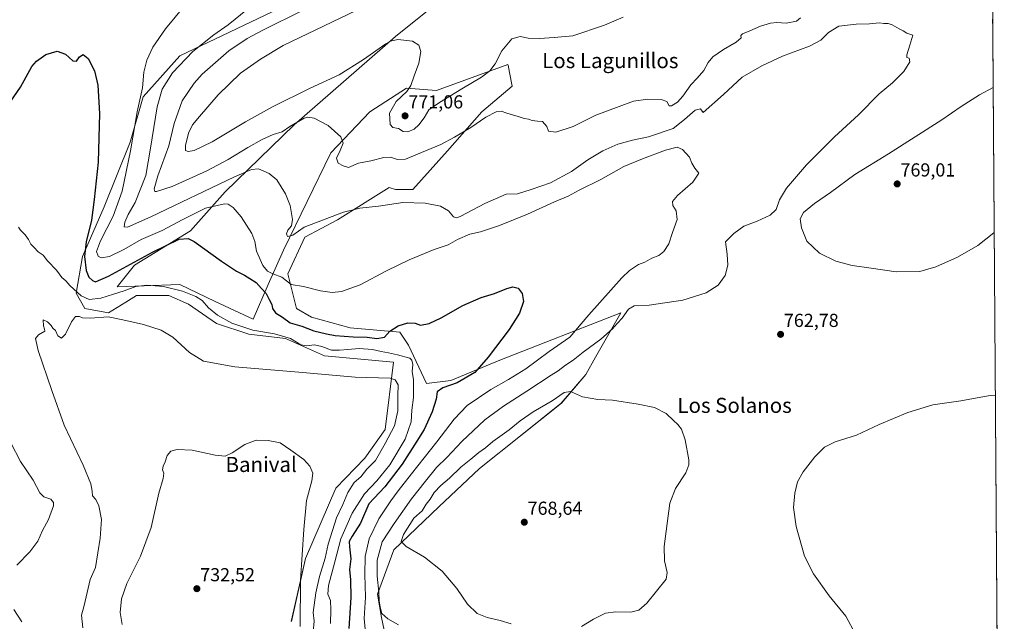
# Model space of a CAD drawing. Units: metres. Extents: x 546125 to 549558, y 4717020 to 4719356.
# Drawn here: x 549027 to 549550, y 4718716 to 4719036 of the extents above; entities that cross this region are included whole.
import ezdxf
from ezdxf.enums import TextEntityAlignment as Align

# ---------------------------------------------------------------- set-up
doc = ezdxf.new("R2010")
doc.units = ezdxf.units.M
doc.header["$MEASUREMENT"] = 0
for name, color, linetype, lineweight in [('Carátula', 7, 'Continuous', 5), ('Cultivos herbáceos CxS', 92, 'Continuous', 0), ('Curva de nivel maestra', 36, 'Continuous', 30), ('Curva de nivel normal', 36, 'Continuous', 0), ('Matorral CxS', 135, 'Continuous', 0), ('Municipio CxS', 142, 'Continuous', 0), ('Punto de cota en terreno', 7, 'Continuous', 0), ('Rótulo de punto de cota en terreno', 19, 'Continuous', 0), ('Texto cartográfico', 19, 'Continuous', 0)]:
    doc.layers.add(name, color=color, linetype=linetype, lineweight=lineweight)
doc.styles.add('Arial', font='txt', dxfattribs={"height": 0.2})

# ---------------------------------------------------------------- blocks, each defined once
blk = doc.blocks.new('*U150')
at = {"layer": 'Cultivos herbáceos CxS', "color": 92, "linetype": 'Continuous', "lineweight": 0}
for points in [[(549016.7527, 4719194.6521, 778.335508), (549037.2449, 4719170.8175, 773.260873), (549058.0273, 4719149.1307, 767.223813), (549095.9787, 4719162.6841, 767.756288), (549108.6293, 4719175.3343, 770.063802), (549117.6651, 4719191.5985, 773.896167), (549117.6045, 4719208.2883, 777.644353), (549126.0271, 4719232.7631, 782.218617), (549136.4211, 4719262.1165, 786.095179), (549147.3067, 4719270.1045, 787.063184), (549147.4337, 4719270.1679, 787.078595), (549159.0481, 4719253.3467, 782.372248), (549180.3469, 4719222.8181, 774.461332), (549202.3555, 4719170.9901, 763.88899), (549266.9631, 4719206.4871, 765.900298), (549313.1117, 4719232.7543, 769.025598), (549304.5921, 4719265.4137, 774.067273), (549300.3325, 4719293.8121, 778.253075), (549298.9129, 4719325.0507, 783.242446), (549300.3333, 4719346.3495, 786.366445), (549302.063067, 4719354.750471, 787.627918), (549541.88, 4719356.39, 788.32627), (549550.354637, 4718170.438121, 704.075945)], [(549228.4589, 4718673.7417, 757.182708), (549218.9851, 4718718.3289, 759.823177), (549216.8951, 4718730.6955, 760.605903), (549225.5197, 4718754.2521, 764.291089), (549249.4801, 4718777.1121, 767.17478), (549271.1401, 4718797.5865, 768.366503), (549292.9207, 4718815.0027, 767.68372), (549314.7023, 4718832.4193, 765.972345), (549327.7717, 4718847.6605, 763.926962), (549332.9507, 4718856.8125, 762.952463), (549346.3081, 4718880.4167, 760.146871), (549282.0301, 4718855.2815, 752.105422), (549255.8921, 4718844.3965, 750.337588), (549242.9165, 4718842.7871, 748.571681), (549233.3755, 4718863.2493, 747.290144), (549228.8501, 4718870.1291, 749.412562), (549202.4389, 4718872.4261, 752.067238), (549181.7695, 4718878.1681, 752.717284), (549173.7317, 4718882.7613, 752.689494), (549169.1387, 4718901.1345, 755.871817), (549178.3251, 4718920.6557, 758.736007), (549195.5499, 4718929.8415, 759.322187), (549223.1093, 4718947.0653, 760.51355), (549226.5543, 4718945.9169, 760.498369), (549235.7407, 4718945.9169, 760.433062), (549254.1139, 4718966.5855, 762.806758), (549272.4869, 4718987.2551, 764.992906), (549288.5633, 4719001.0343, 766.106949), (549287.1329, 4719008.1881, 767.505689), (549286.3371, 4719012.1669, 768.119473), (549286.2669, 4719012.5179, 768.19266), (549248.3717, 4718998.7383, 770.772118), (549232.2961, 4718999.8873, 770.674122), (549212.7759, 4718987.2561, 768.231143), (549192.1045, 4718965.4387, 764.604168), (549166.8417, 4718913.7657, 758.547588), (549158.8035, 4718895.3931, 752.210432), (549150.7651, 4718877.0201, 746.668769), (549130.6131, 4718886.5043, 746.686642), (549111.7231, 4718895.3941, 745.731469), (549078.4219, 4718894.2463, 745.058395), (549087.6083, 4718905.7291, 748.05597), (549117.4649, 4718924.1017, 750.405567), (549135.8379, 4718944.7705, 756.232663), (549172.5839, 4718980.3671, 763.797621), (549226.5549, 4719027.4461, 769.94733), (549273.6357, 4719065.3393, 772.014979)], [(549164.5463, 4719042.3753, 763.731767), (549111.7239, 4719017.1139, 760.271071), (549092.2025, 4718995.2965, 757.314136), (549085.3127, 4718971.1823, 755.822403), (549071.5325, 4718936.7335, 753.45161), (549060.0495, 4718910.3231, 751.160461), (549056.6041, 4718890.8023, 744.805337), (549061.1971, 4718882.7635, 741.679548), (549073.8287, 4718880.4669, 740.022631), (549083.0153, 4718886.1199, 740.831789), (549088.7567, 4718889.6529, 741.460741), (549105.9815, 4718889.6527, 742.324352), (549116.3157, 4718885.0595, 742.514686), (549131.2431, 4718874.7241, 743.187644), (549148.4685, 4718868.9823, 743.529128), (549167.9899, 4718866.6849, 743.995278), (549188.6591, 4718857.4985, 741.546812), (549225.3985, 4718854.1931, 741.572097), (549221.0419, 4718818.2709, 740.220464), (549210.1513, 4718803.0307, 738.815423), (549194.8063, 4718787.1545, 737.937354), (549178.5679, 4718749.6899, 735.998603), (549171.0663, 4718716.1527, 734.264312)]]:
    blk.add_polyline3d(points, dxfattribs=at)
blk = doc.blocks.new('*U209')
at = {"layer": 'Curva de nivel normal', "color": 36, "linetype": 'Continuous', "lineweight": 0}
for points in [[(549198.83, 4719052.28, 765), (549155.92, 4719030.82, 765), (549147.5, 4719026.35, 765), (549137.75, 4719019.82, 765), (549123.56, 4719007.39, 765), (549119.33, 4719002.64, 765), (549112.95, 4718993.26, 765), (549108.76, 4718981.13, 765), (549105.85, 4718969.2, 765), (549100.1, 4718953.28, 765), (549098.01, 4718946.32, 765), (549098.43, 4718944.99, 765), (549099.32, 4718944.87, 765), (549107.69, 4718947.54, 765), (549126.08, 4718955.99, 765), (549137.42, 4718961.88, 765), (549147.92, 4718968.34, 765), (549155.55, 4718972.6, 765), (549161.41, 4718975.22, 765), (549166.25, 4718976.75, 765), (549170.3, 4718979.44, 765), (549177.9, 4718983.88, 765), (549179.86, 4718984.49, 765), (549183.28, 4718983.97, 765), (549190.67, 4718980.08, 765), (549197.46, 4718974.06, 765), (549198.71, 4718970.72, 765), (549197.06, 4718966.78, 765), (549195.13, 4718962.74, 765), (549196.05, 4718960.07, 765), (549198.59, 4718958.61, 765), (549201.42, 4718957.75, 765), (549206.78, 4718960.05, 765), (549213.32, 4718961.32, 765), (549220.36, 4718963.05, 765), (549223.83, 4718963.18, 765), (549227.54, 4718961.89, 765), (549231.82, 4718962.17, 765), (549238.21, 4718964.86, 765), (549250.66, 4718969.94, 765), (549257.78, 4718973.81, 765), (549266.55, 4718978.92, 765), (549274.45, 4718984.46, 765), (549280.08, 4718987.39, 765), (549282.75, 4718987.67, 765), (549285.75, 4718986.62, 765), (549291.75, 4718984.89, 765), (549294.87, 4718983.72, 765), (549297.24, 4718983.35, 765), (549299.11, 4718982.66, 765), (549302.04, 4718982.36, 765), (549304.76, 4718982.12, 765), (549306.95, 4718979.54, 765), (549307.91, 4718977.06, 765), (549311.85, 4718976.48, 765), (549321.08, 4718979.46, 765), (549333.08, 4718985.46, 765), (549345.42, 4718990.19, 765), (549353.08, 4718992.96, 765), (549360.75, 4718994.04, 765), (549367.82, 4718993.94, 765), (549370.9, 4718992.8, 765), (549372.03, 4718990.59, 765), (549373.3, 4718990.46, 765), (549376.43, 4718992.46, 765), (549379.34, 4718995.72, 765), (549383.63, 4719001.77, 765), (549387.02, 4719005.19, 765), (549390.43, 4719009.31, 765), (549392.75, 4719013.48, 765), (549395.37, 4719016.54, 765), (549400.89, 4719020.49, 765), (549407.7, 4719024.39, 765), (549410.31, 4719026.66, 765), (549410.28, 4719028.01, 765), (549411.13, 4719028.87, 765), (549415.04, 4719030.33, 765), (549420.73, 4719032.9, 765), (549426.04, 4719034.47, 765), (549429.42, 4719034.77, 765), (549434.33, 4719034.49, 765), (549439.86, 4719035.54, 765), (549442, 4719037.24, 765)], [(549544.42, 4719000.3, 765), (549537.08, 4718996.33, 765), (549527.42, 4718990.21, 765), (549517.08, 4718982.99, 765), (549488.75, 4718964.9, 765), (549470.75, 4718954.04, 765), (549457.83, 4718944.45, 765), (549449.39, 4718938.61, 765), (549443.61, 4718933.79, 765), (549441.77, 4718930.43, 765), (549442.41, 4718925.65, 765), (549445.24, 4718918.59, 765), (549452.05, 4718912.19, 765), (549460.68, 4718907.85, 765), (549469.42, 4718905.5, 765), (549479.5, 4718904.09, 765), (549492.75, 4718902.18, 765), (549505.42, 4718902.44, 765), (549513.93, 4718904.78, 765), (549525.48, 4718909.98, 765), (549536.27, 4718916.29, 765), (549544.75, 4718923.02, 765), (549544.98, 4718923.23, 765)]]:
    blk.add_polyline3d(points, dxfattribs=at)
blk = doc.blocks.new('5PATER')
at = {"layer": 'Carátula', "linetype": 'Continuous', "lineweight": 5}
h = blk.add_hatch(color=250, dxfattribs=at)
edge = h.paths.add_edge_path()
edge.add_ellipse((0, 0.01), major_axis=(-1.33, -1.34), ratio=0.999422, start_angle=0, end_angle=360)

msp = doc.modelspace()

# ---------------------------------------------------------------- linework, layer by layer
at = {"layer": 'Cultivos herbáceos CxS', "color": 92, "linetype": 'Continuous', "lineweight": 0}
for points in [[(549541.88, 4719356.39, 788.33), (549550.35, 4718170.44, 704.08)], [(549228.46, 4718673.74, 757.18), (549218.99, 4718718.33, 759.82), (549216.9, 4718730.7, 760.61), (549225.52, 4718754.25, 764.29), (549249.48, 4718777.11, 767.17), (549271.14, 4718797.59, 768.37), (549292.92, 4718815, 767.68), (549314.7, 4718832.42, 765.97), (549327.77, 4718847.66, 763.93), (549332.95, 4718856.81, 762.95), (549346.31, 4718880.42, 760.15), (549282.03, 4718855.28, 752.11), (549255.89, 4718844.4, 750.34), (549242.92, 4718842.79, 748.57), (549233.38, 4718863.25, 747.29), (549228.85, 4718870.13, 749.41), (549202.44, 4718872.43, 752.07), (549181.77, 4718878.17, 752.72), (549173.73, 4718882.76, 752.69), (549169.14, 4718901.13, 755.87), (549178.33, 4718920.66, 758.74), (549195.55, 4718929.84, 759.32), (549223.11, 4718947.07, 760.51), (549226.55, 4718945.92, 760.5), (549235.74, 4718945.92, 760.43), (549254.11, 4718966.59, 762.81), (549272.49, 4718987.26, 764.99), (549288.56, 4719001.03, 766.11), (549287.13, 4719008.19, 767.51), (549286.34, 4719012.17, 768.12), (549286.27, 4719012.52, 768.19), (549248.37, 4718998.74, 770.77), (549232.3, 4718999.89, 770.67), (549212.78, 4718987.26, 768.23), (549192.1, 4718965.44, 764.6), (549166.84, 4718913.77, 758.55), (549158.8, 4718895.39, 752.21), (549150.77, 4718877.02, 746.67), (549130.61, 4718886.5, 746.69), (549111.72, 4718895.39, 745.73), (549078.42, 4718894.25, 745.06), (549087.61, 4718905.73, 748.06), (549117.46, 4718924.1, 750.41), (549135.84, 4718944.77, 756.23), (549172.58, 4718980.37, 763.8), (549226.55, 4719027.45, 769.95), (549273.64, 4719065.34, 772.01)], [(549164.55, 4719042.38, 763.73), (549111.72, 4719017.11, 760.27), (549092.2, 4718995.3, 757.31), (549085.31, 4718971.18, 755.82), (549071.53, 4718936.73, 753.45), (549060.05, 4718910.32, 751.16), (549056.6, 4718890.8, 744.81), (549061.2, 4718882.76, 741.68), (549073.83, 4718880.47, 740.02), (549083.02, 4718886.12, 740.83), (549088.76, 4718889.65, 741.46), (549105.98, 4718889.65, 742.32), (549116.32, 4718885.06, 742.51), (549131.24, 4718874.72, 743.19), (549148.47, 4718868.98, 743.53), (549167.99, 4718866.68, 744), (549188.66, 4718857.5, 741.55), (549225.4, 4718854.19, 741.57), (549221.04, 4718818.27, 740.22), (549210.15, 4718803.03, 738.82), (549194.81, 4718787.15, 737.94), (549178.57, 4718749.69, 736), (549171.07, 4718716.15, 734.26)]]:
    msp.add_polyline3d(points, dxfattribs=at)
at = {"layer": 'Curva de nivel maestra', "color": 36, "linetype": 'Continuous', "lineweight": 30}
msp.add_polyline3d([(549021.41, 4718992.46, 750), (549027.07, 4719000.44, 750), (549033.07, 4719011.44, 750), (549035.49, 4719014.29, 750), (549040.41, 4719017.88, 750), (549046.41, 4719019.64, 750), (549050.87, 4719017.98, 750), (549054.91, 4719014.4, 750), (549056.8, 4719014.2, 750), (549058.39, 4719016.52, 750), (549060.36, 4719017.79, 750), (549063.07, 4719015.76, 750), (549066.4, 4719009.2, 750), (549068.09, 4719001.54, 750), (549068.94, 4718986.41, 750), (549068.3, 4718960.51, 750), (549066.09, 4718940.77, 750), (549064.73, 4718929.77, 750), (549061.98, 4718918.1, 750), (549061.02, 4718910.28, 750), (549061.88, 4718902.92, 750), (549063.38, 4718899.4, 750), (549065.23, 4718897.58, 750), (549066.88, 4718896.88, 750), (549073.8, 4718899.9, 750), (549097.14, 4718912.74, 750), (549111.34, 4718919.5, 750), (549116.12, 4718919.89, 750), (549119.31, 4718918.3, 750), (549133.88, 4718907.91, 750), (549141.84, 4718902.52, 750), (549146.1, 4718900.45, 750), (549148.93, 4718898.63, 750), (549152.41, 4718896.49, 750), (549155.22, 4718893.4, 750), (549157.66, 4718890.59, 750), (549159.32, 4718887.42, 750), (549160.74, 4718884.83, 750), (549161.02, 4718882.64, 750), (549162.73, 4718880.42, 750), (549166.28, 4718878.1, 750), (549170.48, 4718875.16, 750), (549176.62, 4718873.26, 750), (549183.08, 4718870.88, 750), (549189.75, 4718869.3, 750), (549194.42, 4718868.27, 750), (549203.9, 4718867.56, 750), (549211.34, 4718867.41, 750), (549216.6, 4718866.72, 750), (549220.59, 4718867.39, 750), (549223.4, 4718870.61, 750), (549227.9, 4718873.56, 750), (549233.08, 4718875.1, 750), (549236.92, 4718874.94, 750), (549239.78, 4718873.8, 750), (549244.39, 4718874.65, 750), (549250.81, 4718877.77, 750), (549262.38, 4718884.32, 750), (549272.13, 4718888.49, 750), (549279.08, 4718890.6, 750), (549285.75, 4718893.35, 750), (549288.94, 4718894.24, 750), (549291.74, 4718893.46, 750), (549293.94, 4718890.62, 750), (549294.5, 4718886.37, 750), (549292.46, 4718880.27, 750), (549286.95, 4718871.45, 750), (549275.75, 4718856.87, 750), (549268.74, 4718848.73, 750), (549259.28, 4718843.2, 750), (549251.68, 4718840.47, 750), (549248.73, 4718838.37, 750), (549248.03, 4718834.44, 750), (549245.91, 4718827.77, 750), (549241.66, 4718818.3, 750), (549237.82, 4718812.17, 750), (549230.08, 4718799.95, 750), (549220.81, 4718787.88, 750), (549212.3, 4718778.77, 750), (549207.8, 4718768.5, 750), (549203.45, 4718761.5, 750), (549201.91, 4718758.76, 750), (549201.96, 4718755.85, 750), (549202.75, 4718749.61, 750), (549202.09, 4718743.77, 750), (549202.58, 4718738.3, 750), (549202.68, 4718728.98, 750), (549201.63, 4718712.48, 750)], dxfattribs=at)
at = {"layer": 'Curva de nivel normal', "color": 36, "linetype": 'Continuous', "lineweight": 0}
for points in [[(549210.58, 4718710.3, 755), (549209.84, 4718717.71, 755), (549210.51, 4718729.06, 755), (549210.15, 4718741.27, 755), (549210.34, 4718750.8, 755), (549212.41, 4718760.1, 755), (549217.69, 4718770.77, 755), (549224, 4718780.44, 755), (549227.92, 4718785.64, 755), (549235.01, 4718794.77, 755), (549248.39, 4718811.75, 755), (549257.63, 4718823.9, 755), (549264.68, 4718831.14, 755), (549277.12, 4718839.64, 755), (549286.68, 4718844.86, 755), (549295.75, 4718850.66, 755), (549308.27, 4718859.91, 755), (549319.17, 4718867.4, 755), (549329.37, 4718879.28, 755), (549346.8, 4718899.06, 755), (549351.02, 4718902.98, 755), (549355.84, 4718906.1, 755), (549359.08, 4718907.28, 755), (549362.76, 4718909.49, 755), (549366.5, 4718910.95, 755), (549369.24, 4718913.1, 755), (549371.92, 4718917.1, 755), (549373.85, 4718923.1, 755), (549376.34, 4718930.1, 755), (549375.78, 4718934.58, 755), (549373.98, 4718937.46, 755), (549373.78, 4718939.6, 755), (549376.42, 4718942.76, 755), (549384.58, 4718949.92, 755), (549387.81, 4718954.63, 755), (549385.71, 4718957.4, 755), (549384.13, 4718960.01, 755), (549382.84, 4718963.18, 755), (549379.22, 4718967.3, 755), (549376.26, 4718968.57, 755), (549370.12, 4718966.99, 755), (549357.93, 4718962.33, 755), (549347.9, 4718958.22, 755), (549335.66, 4718951.25, 755), (549324.23, 4718945.61, 755), (549318.42, 4718942.38, 755), (549311.08, 4718939.48, 755), (549296.75, 4718932.88, 755), (549281.75, 4718926.86, 755), (549271.73, 4718923.43, 755), (549266, 4718922.2, 755), (549259.4, 4718919.34, 755), (549254.42, 4718916.52, 755), (549247.08, 4718914.02, 755), (549233.75, 4718908.6, 755), (549221.75, 4718902.72, 755), (549207.75, 4718895.28, 755), (549197.79, 4718891.78, 755), (549192.72, 4718891.17, 755), (549186.65, 4718892.07, 755), (549177.55, 4718894.45, 755), (549171, 4718895.53, 755), (549166.06, 4718899.42, 755), (549161.27, 4718901.2, 755), (549158.45, 4718902.53, 755), (549155.96, 4718905.65, 755), (549152.62, 4718913.13, 755), (549151.72, 4718918.35, 755), (549149.99, 4718922.67, 755), (549144.31, 4718931.5, 755), (549140.07, 4718936.51, 755), (549137.45, 4718938.13, 755), (549135.47, 4718938.38, 755), (549125.47, 4718936.04, 755), (549113.26, 4718930.09, 755), (549102.42, 4718924.23, 755), (549091.26, 4718919.4, 755), (549081.97, 4718914.15, 755), (549074.33, 4718910.36, 755), (549069.94, 4718909.63, 755), (549068.22, 4718910.53, 755), (549067.48, 4718913.02, 755), (549069.59, 4718918.77, 755), (549076.2, 4718931.77, 755), (549081.05, 4718945.1, 755), (549085.53, 4718966.5, 755), (549089.13, 4718987.32, 755), (549091.9, 4719000.01, 755), (549092.6, 4719008.4, 755), (549094.18, 4719014.83, 755), (549097.35, 4719021.69, 755), (549104.06, 4719031.5, 755), (549120.5, 4719051.29, 755)], [(549347.66, 4719037.71, 770), (549337.64, 4719033.45, 770), (549320.81, 4719027.78, 770), (549310.96, 4719026.87, 770), (549303.16, 4719026.32, 770), (549297.08, 4719026.51, 770), (549292.75, 4719027.48, 770), (549288.4, 4719026.08, 770), (549283.06, 4719019.8, 770), (549279.59, 4719012.86, 770), (549276.66, 4719009.21, 770), (549272.32, 4719005.78, 770), (549261.82, 4718999.63, 770), (549249.92, 4718992.3, 770), (549244.3, 4718988.4, 770), (549241.7, 4718984.08, 770), (549238.94, 4718980.32, 770), (549236.42, 4718978.18, 770), (549233.08, 4718976.67, 770), (549230.64, 4718976.86, 770), (549228, 4718978.4, 770), (549225.12, 4718978.91, 770), (549223.61, 4718980.66, 770), (549223.32, 4718986.58, 770), (549226.8, 4718992.77, 770), (549232.48, 4718998.08, 770), (549234.69, 4719001.25, 770), (549236.46, 4719006.48, 770), (549238.92, 4719013.28, 770), (549239.87, 4719019.49, 770), (549238.92, 4719022.73, 770), (549235.48, 4719024.89, 770), (549227.77, 4719025.86, 770), (549223.74, 4719024.92, 770), (549221.28, 4719023.45, 770), (549209.51, 4719015.11, 770), (549196.52, 4719007.07, 770), (549181.08, 4718999.96, 770), (549161.08, 4718990.01, 770), (549146.75, 4718982.02, 770), (549129.01, 4718971.32, 770), (549119.32, 4718966.8, 770), (549116.14, 4718966.16, 770), (549114.73, 4718966.75, 770), (549114.69, 4718969.42, 770), (549116.44, 4718976.02, 770), (549118.42, 4718980.44, 770), (549122.19, 4718984.77, 770), (549132.07, 4718996.42, 770), (549144.08, 4719007.83, 770), (549154.58, 4719015.29, 770), (549166.75, 4719022.61, 770), (549209.92, 4719043.3, 770)], [(549228.11, 4718714.45, 760), (549222.37, 4718717.6, 760), (549219.19, 4718720.38, 760), (549218.32, 4718724.07, 760), (549217.74, 4718727.04, 760), (549217.61, 4718731.74, 760), (549216.78, 4718740.27, 760), (549216.8, 4718748.82, 760), (549219.41, 4718758.48, 760), (549225.77, 4718768.35, 760), (549234.97, 4718781.5, 760), (549242.52, 4718790.77, 760), (549248.29, 4718798.1, 760), (549253.74, 4718803.5, 760), (549261.84, 4718812.02, 760), (549274.06, 4718823.47, 760), (549284.01, 4718830.77, 760), (549296.28, 4718838.77, 760), (549309.26, 4718847.15, 760), (549313.1, 4718849.46, 760), (549316.97, 4718852.6, 760), (549321.08, 4718855.13, 760), (549326.4, 4718859.44, 760), (549335.63, 4718866.38, 760), (549341.94, 4718871.89, 760), (549344.38, 4718874.72, 760), (549346.99, 4718877.55, 760), (549350.42, 4718882.41, 760), (549353.42, 4718884.18, 760), (549361.47, 4718884.5, 760), (549379.3, 4718887.21, 760), (549391.76, 4718890.98, 760), (549398.12, 4718895.05, 760), (549401.81, 4718900.21, 760), (549403.32, 4718905.68, 760), (549402.91, 4718911.63, 760), (549402.04, 4718918.18, 760), (549406.46, 4718922.67, 760), (549411.75, 4718926.41, 760), (549418.83, 4718929.07, 760), (549425.8, 4718932.39, 760), (549428.92, 4718935.43, 760), (549430.81, 4718940.5, 760), (549434.56, 4718946.69, 760), (549445.08, 4718959.2, 760), (549459.98, 4718973.98, 760), (549472.75, 4718985.78, 760), (549483.75, 4718996.98, 760), (549490.86, 4719002.83, 760), (549496.84, 4719008.71, 760), (549500.06, 4719013.97, 760), (549499.8, 4719015.82, 760), (549498.53, 4719016.31, 760), (549498.5, 4719017.69, 760), (549500.18, 4719022.85, 760), (549501.75, 4719028.08, 760), (549498.46, 4719029.18, 760), (549496.62, 4719030.48, 760), (549494.48, 4719031.5, 760), (549490.66, 4719033.64, 760), (549488.53, 4719034.39, 760), (549486.34, 4719034.36, 760), (549483.98, 4719034.66, 760), (549478.66, 4719034.11, 760), (549471.48, 4719034.01, 760), (549462.3, 4719032.82, 760), (549456.83, 4719029.58, 760), (549452.81, 4719025.5, 760), (549446.66, 4719022.17, 760), (549432.3, 4719016.98, 760), (549421.38, 4719011.74, 760), (549410.93, 4719005.79, 760), (549400.93, 4718996.56, 760), (549390.14, 4718986.93, 760), (549388.68, 4718988.97, 760), (549385.85, 4718988.27, 760), (549380.14, 4718983.19, 760), (549374.25, 4718978.48, 760), (549361.04, 4718974, 760), (549352.49, 4718972.24, 760), (549344.75, 4718970.18, 760), (549336.75, 4718966.57, 760), (549328.75, 4718961.73, 760), (549320.08, 4718955.62, 760), (549308.95, 4718949.61, 760), (549298.57, 4718945.96, 760), (549291.39, 4718943.74, 760), (549285.41, 4718943.5, 760), (549274.08, 4718938.64, 760), (549261.21, 4718931.89, 760), (549259.05, 4718930.97, 760), (549257.27, 4718931.39, 760), (549254.71, 4718934.61, 760), (549250.38, 4718937.07, 760), (549242.2, 4718938.71, 760), (549230.43, 4718939.1, 760), (549217.42, 4718937.18, 760), (549207.43, 4718936.13, 760), (549198.82, 4718933.88, 760), (549177.88, 4718925.89, 760), (549171.9, 4718921.76, 760), (549169.07, 4718921.01, 760), (549168.48, 4718922.42, 760), (549169.13, 4718924.43, 760), (549171.08, 4718926.7, 760), (549171.6, 4718930.05, 760), (549170.39, 4718937.58, 760), (549168.03, 4718943.76, 760), (549163.32, 4718951.06, 760), (549159.36, 4718954.46, 760), (549153.65, 4718957.08, 760), (549149.95, 4718956.57, 760), (549140.75, 4718952.77, 760), (549096.41, 4718931.41, 760), (549083.92, 4718925.9, 760), (549082.05, 4718926.17, 760), (549082.49, 4718928.62, 760), (549084.33, 4718932.69, 760), (549087.99, 4718939.1, 760), (549093.64, 4718953.44, 760), (549096.2, 4718968, 760), (549099.66, 4718990.04, 760), (549102.36, 4718999.45, 760), (549107.93, 4719008.09, 760), (549118.75, 4719019.5, 760), (549129.76, 4719028.34, 760), (549137.46, 4719033.65, 760), (549147.76, 4719041.95, 760)], [(549025.89, 4718925.92, 745), (549027.05, 4718924.41, 745), (549029.47, 4718921.84, 745), (549031.32, 4718919.35, 745), (549032.55, 4718916.91, 745), (549034.02, 4718915.38, 745), (549036.46, 4718912.83, 745), (549038.97, 4718911, 745), (549041.3, 4718907.99, 745), (549046.14, 4718903.13, 745), (549049.04, 4718899.23, 745), (549051.08, 4718897.4, 745), (549053.3, 4718895, 745), (549059.3, 4718889.38, 745), (549063.5, 4718887.4, 745), (549069.79, 4718888.18, 745), (549076.42, 4718890.35, 745), (549082.09, 4718892.09, 745), (549088.34, 4718894.38, 745), (549094.15, 4718895.18, 745), (549103.06, 4718894.42, 745), (549113.22, 4718891.84, 745), (549120.32, 4718889.06, 745), (549123.6, 4718886.88, 745), (549127.02, 4718883.04, 745), (549131.81, 4718879.2, 745), (549139.48, 4718874.96, 745), (549150.62, 4718871.11, 745), (549162.08, 4718869.21, 745), (549170.54, 4718866.67, 745), (549176.06, 4718863.38, 745), (549179.24, 4718862.78, 745), (549183.41, 4718863.42, 745), (549187.25, 4718862.57, 745), (549192.42, 4718860.52, 745), (549196.75, 4718860.62, 745), (549201.08, 4718860.86, 745), (549207.13, 4718861.34, 745), (549214.26, 4718860.89, 745), (549218.8, 4718859.81, 745), (549222.75, 4718859.2, 745), (549227.54, 4718858, 745), (549234.11, 4718856.3, 745), (549235.19, 4718855.3, 745), (549235.63, 4718852.82, 745), (549235.35, 4718849.19, 745), (549236.02, 4718844.7, 745), (549236.02, 4718835.36, 745), (549235.15, 4718828.69, 745), (549234.76, 4718822.44, 745), (549231.65, 4718813.27, 745), (549223.46, 4718799.45, 745), (549216.61, 4718791.02, 745), (549210.03, 4718784.12, 745), (549203.5, 4718773.77, 745), (549197.32, 4718760.1, 745), (549194.15, 4718747.91, 745), (549190.87, 4718735.42, 745), (549190.41, 4718730.76, 745), (549191.87, 4718727.28, 745), (549192.08, 4718722.4, 745), (549191.94, 4718715.09, 745)], [(549060.13, 4718712.85, 740), (549059.46, 4718719.56, 740), (549060.78, 4718724.76, 740), (549064.09, 4718738.49, 740), (549066.96, 4718744.88, 740), (549069.41, 4718760.55, 740), (549070.05, 4718770.42, 740), (549068.71, 4718777.78, 740), (549066.99, 4718781.02, 740), (549065.32, 4718783.02, 740), (549065.1, 4718785.46, 740), (549064.32, 4718789.35, 740), (549060.25, 4718799.3, 740), (549050.23, 4718820.64, 740), (549043.68, 4718839.05, 740), (549036.35, 4718860.38, 740), (549034.92, 4718866.76, 740), (549036.53, 4718868.77, 740), (549039.85, 4718870.58, 740), (549039.78, 4718871.78, 740), (549039.18, 4718873.54, 740), (549039.08, 4718876.74, 740), (549041.44, 4718875.54, 740), (549043.32, 4718873.68, 740), (549044.21, 4718872.24, 740), (549045.53, 4718871.07, 740), (549046.88, 4718868.23, 740), (549048.74, 4718866.94, 740), (549051.01, 4718869.13, 740), (549054.06, 4718875.62, 740), (549056.31, 4718878.42, 740), (549058.4, 4718878.51, 740), (549060.01, 4718877.8, 740), (549064.23, 4718877.61, 740), (549073.66, 4718878.19, 740), (549081.41, 4718876.7, 740), (549092.35, 4718874.2, 740), (549101.86, 4718871.16, 740), (549107.97, 4718867.38, 740), (549116.85, 4718859.22, 740), (549124.26, 4718854.74, 740), (549141.08, 4718851.67, 740), (549175.08, 4718848.84, 740), (549205.08, 4718846.09, 740), (549223.67, 4718845.61, 740), (549226.33, 4718844.83, 740), (549227.88, 4718842.07, 740), (549227.67, 4718836.22, 740), (549227.64, 4718828.22, 740), (549225.93, 4718820.34, 740), (549220.94, 4718810.96, 740), (549215.84, 4718801.92, 740), (549211.18, 4718797.16, 740), (549208.04, 4718793.2, 740), (549204.55, 4718790.14, 740), (549201.06, 4718784.9, 740), (549198.4, 4718778.47, 740), (549195.18, 4718771.25, 740), (549190.75, 4718757.24, 740), (549189.08, 4718749.92, 740), (549186.04, 4718740.05, 740), (549184.12, 4718731.38, 740), (549182.74, 4718720.9, 740), (549183.29, 4718716.39, 740), (549182.77, 4718710.62, 740)], [(549325.38, 4718713.45, 765), (549331.76, 4718717.49, 765), (549338.25, 4718720.56, 765), (549343.75, 4718721.4, 765), (549351.6, 4718721.14, 765), (549355.96, 4718722.15, 765), (549360.27, 4718725.86, 765), (549370.49, 4718738.76, 765), (549371.05, 4718742.29, 765), (549369.65, 4718748.54, 765), (549369.39, 4718756.1, 765), (549371.08, 4718768.31, 765), (549372.36, 4718779.22, 765), (549375.5, 4718787.01, 765), (549381.01, 4718795.24, 765), (549382.6, 4718799.6, 765), (549382.56, 4718802.25, 765), (549380.57, 4718812.84, 765), (549378.68, 4718818.44, 765), (549376.71, 4718821.02, 765), (549374.29, 4718823.05, 765), (549370.5, 4718826.78, 765), (549364.32, 4718830.04, 765), (549355.51, 4718831.79, 765), (549341.95, 4718833.97, 765), (549334.09, 4718834.32, 765), (549326.01, 4718835.78, 765), (549319.54, 4718838.58, 765), (549316.13, 4718838.08, 765), (549309.76, 4718833.57, 765), (549299.68, 4718827.68, 765), (549292.72, 4718822.87, 765), (549286.95, 4718818.14, 765), (549278.32, 4718811.9, 765), (549274.42, 4718808.66, 765), (549270.75, 4718806.18, 765), (549266.56, 4718802.56, 765), (549261.32, 4718798.25, 765), (549255.17, 4718792.52, 765), (549250.53, 4718788.62, 765), (549247.02, 4718784.81, 765), (549244.91, 4718781.29, 765), (549242.84, 4718778.52, 765), (549240.58, 4718775.11, 765), (549236.22, 4718771.1, 765), (549230.81, 4718762.43, 765), (549229.55, 4718758.76, 765), (549232.1, 4718756.06, 765), (549241.96, 4718750.4, 765), (549251.23, 4718742.91, 765), (549259.06, 4718733.74, 765), (549264.74, 4718725.41, 765), (549269.93, 4718720.52, 765), (549275.3, 4718718.32, 765), (549282.08, 4718716.8, 765), (549287.94, 4718714.88, 765)], [(549545.59, 4718836.52, 760), (549541.8, 4718836.28, 760), (549527.15, 4718833.52, 760), (549512.4, 4718831.42, 760), (549498.98, 4718827.37, 760), (549483.83, 4718821.07, 760), (549471.69, 4718815.26, 760), (549460.32, 4718811.71, 760), (549454.62, 4718808.95, 760), (549449.5, 4718803.87, 760), (549443.34, 4718795.77, 760), (549440.4, 4718790.44, 760), (549438.87, 4718784.44, 760), (549438.21, 4718776.77, 760), (549439.58, 4718766.73, 760), (549444.12, 4718750.96, 760), (549448.85, 4718741.46, 760), (549457.26, 4718729.76, 760), (549466.05, 4718719.06, 760), (549471.27, 4718709.42, 760)], [(549081.08, 4718714.6, 735), (549080.09, 4718721.04, 735), (549080.64, 4718728.21, 735), (549083.63, 4718736.49, 735), (549090.84, 4718750.87, 735), (549096.54, 4718766.16, 735), (549100.53, 4718784.49, 735), (549102.96, 4718792.3, 735), (549103.16, 4718795.14, 735), (549102.55, 4718796.86, 735), (549102.9, 4718798.77, 735), (549103.99, 4718801.1, 735), (549104.98, 4718804.47, 735), (549106.91, 4718806.75, 735), (549110.4, 4718807.65, 735), (549118.25, 4718807.26, 735), (549130.61, 4718804.69, 735), (549135.87, 4718804.14, 735), (549139.61, 4718805.83, 735), (549146.26, 4718810.33, 735), (549152.3, 4718812.58, 735), (549158.74, 4718812.51, 735), (549165.13, 4718811.15, 735), (549170.76, 4718807.28, 735), (549177.66, 4718802.39, 735), (549180.86, 4718798.77, 735), (549182.49, 4718795.1, 735), (549182.04, 4718791.06, 735), (549179.12, 4718780.47, 735), (549177.7, 4718765.05, 735), (549175.94, 4718738.14, 735), (549175.74, 4718713.51, 735)], [(549024.96, 4718746.1, 745), (549032.02, 4718753.33, 745), (549036.16, 4718758.93, 745), (549038.72, 4718764.6, 745), (549041.82, 4718770.42, 745), (549044.57, 4718777.75, 745), (549044.59, 4718779.42, 745), (549043.14, 4718781.3, 745), (549039.37, 4718782.48, 745), (549037.31, 4718784.6, 745), (549033.68, 4718791.37, 745), (549026.92, 4718801.32, 745), (549021.83, 4718811.2, 745)], [(549027.71, 4718716.01, 745), (549023.38, 4718722.56, 745)]]:
    msp.add_polyline3d(points, dxfattribs=at)
at = {"layer": 'Matorral CxS', "color": 135, "linetype": 'Continuous', "lineweight": 0}
for points in [[(549273.64, 4719065.34, 772.01), (549226.55, 4719027.45, 769.95), (549172.58, 4718980.37, 763.8), (549135.84, 4718944.77, 756.23), (549117.46, 4718924.1, 750.41), (549087.61, 4718905.73, 748.06), (549078.42, 4718894.25, 745.06), (549111.72, 4718895.39, 745.73), (549130.61, 4718886.5, 746.69), (549150.77, 4718877.02, 746.67), (549158.8, 4718895.39, 752.21), (549166.84, 4718913.77, 758.55), (549192.1, 4718965.44, 764.6), (549212.78, 4718987.26, 768.23), (549232.3, 4718999.89, 770.67), (549248.37, 4718998.74, 770.77), (549286.27, 4719012.52, 768.19), (549286.34, 4719012.17, 768.12), (549287.13, 4719008.19, 767.51), (549288.56, 4719001.03, 766.11), (549272.49, 4718987.26, 764.99), (549254.11, 4718966.59, 762.81), (549235.74, 4718945.92, 760.43), (549226.55, 4718945.92, 760.5), (549223.11, 4718947.07, 760.51), (549195.55, 4718929.84, 759.32), (549178.33, 4718920.66, 758.74), (549169.14, 4718901.13, 755.87), (549173.73, 4718882.76, 752.69), (549181.77, 4718878.17, 752.72), (549202.44, 4718872.43, 752.07), (549228.85, 4718870.13, 749.41), (549233.38, 4718863.25, 747.29), (549242.92, 4718842.79, 748.57), (549255.89, 4718844.4, 750.34), (549282.03, 4718855.28, 752.11), (549346.31, 4718880.42, 760.15), (549332.95, 4718856.81, 762.95), (549327.77, 4718847.66, 763.93), (549314.7, 4718832.42, 765.97), (549292.92, 4718815, 767.68), (549271.14, 4718797.59, 768.37), (549249.48, 4718777.11, 767.17), (549225.52, 4718754.25, 764.29), (549216.9, 4718730.7, 760.61), (549218.99, 4718718.33, 759.82), (549228.46, 4718673.74, 757.18)], [(549228.46, 4718673.74, 757.18), (549218.99, 4718718.33, 759.82), (549216.9, 4718730.7, 760.61), (549225.52, 4718754.25, 764.29), (549249.48, 4718777.11, 767.17), (549271.14, 4718797.59, 768.37), (549292.92, 4718815, 767.68), (549314.7, 4718832.42, 765.97), (549327.77, 4718847.66, 763.93), (549332.95, 4718856.81, 762.95), (549346.31, 4718880.42, 760.15), (549282.03, 4718855.28, 752.11), (549255.89, 4718844.4, 750.34), (549242.92, 4718842.79, 748.57), (549233.38, 4718863.25, 747.29), (549228.85, 4718870.13, 749.41), (549202.44, 4718872.43, 752.07), (549181.77, 4718878.17, 752.72), (549173.73, 4718882.76, 752.69), (549169.14, 4718901.13, 755.87), (549178.33, 4718920.66, 758.74), (549195.55, 4718929.84, 759.32), (549223.11, 4718947.07, 760.51), (549226.55, 4718945.92, 760.5), (549235.74, 4718945.92, 760.43), (549254.11, 4718966.59, 762.81), (549272.49, 4718987.26, 764.99), (549288.56, 4719001.03, 766.11), (549287.13, 4719008.19, 767.51), (549286.34, 4719012.17, 768.12), (549286.27, 4719012.52, 768.19), (549248.37, 4718998.74, 770.77), (549232.3, 4718999.89, 770.67), (549212.78, 4718987.26, 768.23), (549192.1, 4718965.44, 764.6), (549166.84, 4718913.77, 758.55), (549158.8, 4718895.39, 752.21), (549150.77, 4718877.02, 746.67), (549130.61, 4718886.5, 746.69), (549111.72, 4718895.39, 745.73), (549078.42, 4718894.25, 745.06), (549087.61, 4718905.73, 748.06), (549117.46, 4718924.1, 750.41), (549135.84, 4718944.77, 756.23), (549172.58, 4718980.37, 763.8), (549226.55, 4719027.45, 769.95), (549273.64, 4719065.34, 772.01)], [(549171.07, 4718716.15, 734.26), (549178.57, 4718749.69, 736), (549194.81, 4718787.15, 737.94), (549210.15, 4718803.03, 738.82), (549221.04, 4718818.27, 740.22), (549225.4, 4718854.19, 741.57), (549188.66, 4718857.5, 741.55), (549167.99, 4718866.68, 744), (549148.47, 4718868.98, 743.53), (549131.24, 4718874.72, 743.19), (549116.32, 4718885.06, 742.51), (549105.98, 4718889.65, 742.32), (549088.76, 4718889.65, 741.46), (549083.02, 4718886.12, 740.83), (549073.83, 4718880.47, 740.02), (549061.2, 4718882.76, 741.68), (549056.6, 4718890.8, 744.81), (549060.05, 4718910.32, 751.16), (549071.53, 4718936.73, 753.45), (549085.31, 4718971.18, 755.82), (549092.2, 4718995.3, 757.31), (549111.72, 4719017.11, 760.27), (549164.55, 4719042.38, 763.73)], [(549164.55, 4719042.38, 763.73), (549111.72, 4719017.11, 760.27), (549092.2, 4718995.3, 757.31), (549085.31, 4718971.18, 755.82), (549071.53, 4718936.73, 753.45), (549060.05, 4718910.32, 751.16), (549056.6, 4718890.8, 744.81), (549061.2, 4718882.76, 741.68), (549073.83, 4718880.47, 740.02), (549083.02, 4718886.12, 740.83), (549088.76, 4718889.65, 741.46), (549105.98, 4718889.65, 742.32), (549116.32, 4718885.06, 742.51), (549131.24, 4718874.72, 743.19), (549148.47, 4718868.98, 743.53), (549167.99, 4718866.68, 744), (549188.66, 4718857.5, 741.55), (549225.4, 4718854.19, 741.57), (549221.04, 4718818.27, 740.22), (549210.15, 4718803.03, 738.82), (549194.81, 4718787.15, 737.94), (549178.57, 4718749.69, 736), (549171.07, 4718716.15, 734.26)]]:
    msp.add_polyline3d(points, dxfattribs=at)
at = {"layer": 'Municipio CxS', "color": 142, "linetype": 'Continuous', "lineweight": 0}
msp.add_polyline3d([(549544.16, 4719036.63, 761.17), (549544.2, 4719031.64, 761.24), (549544.24, 4719026.64, 761.47), (549544.27, 4719021.65, 761.87), (549544.31, 4719016.65, 762.4), (549544.34, 4719011.65, 763), (549544.38, 4719006.66, 763.53), (549544.41, 4719001.66, 764.51), (549544.45, 4718996.67, 766.3), (549544.49, 4718991.67, 767.98), (549544.52, 4718986.67, 769.21), (549544.56, 4718981.68, 769.52), (549544.59, 4718976.68, 769.35), (549544.63, 4718971.68, 769.05), (549544.66, 4718966.69, 768.65), (549544.7, 4718961.69, 768.16), (549544.74, 4718956.7, 767.67), (549544.77, 4718951.7, 767.19), (549544.81, 4718946.7, 766.67), (549544.84, 4718941.71, 766.12), (549544.88, 4718936.71, 765.67), (549544.91, 4718931.71, 765.35), (549544.95, 4718926.72, 765.12), (549544.99, 4718921.72, 764.89), (549545.02, 4718916.73, 764.69), (549545.06, 4718911.73, 764.52), (549545.09, 4718906.73, 764.36), (549545.13, 4718901.74, 764.19), (549545.16, 4718896.74, 764.05), (549545.2, 4718891.75, 763.89), (549545.24, 4718886.75, 763.69), (549545.27, 4718881.75, 763.44), (549545.31, 4718876.76, 763.16), (549545.34, 4718871.76, 762.87), (549545.38, 4718866.76, 762.56), (549545.41, 4718861.77, 762.19), (549545.45, 4718856.77, 761.81), (549545.49, 4718851.78, 761.39), (549545.52, 4718846.78, 760.9), (549545.56, 4718841.78, 760.38), (549545.59, 4718836.79, 759.92), (549545.63, 4718831.79, 759.56), (549545.66, 4718826.8, 759.26), (549545.7, 4718821.8, 759.02), (549545.74, 4718816.8, 758.8), (549545.77, 4718811.81, 758.6), (549545.81, 4718806.81, 758.44), (549545.84, 4718801.81, 758.3), (549545.88, 4718796.82, 758.17), (549545.91, 4718791.82, 758.05), (549545.95, 4718786.83, 757.94), (549545.99, 4718781.83, 757.82), (549546.02, 4718776.83, 757.69), (549546.06, 4718771.84, 757.57), (549546.09, 4718766.84, 757.5), (549546.13, 4718761.84, 757.45), (549546.16, 4718756.85, 757.42), (549546.2, 4718751.85, 757.42), (549546.24, 4718746.86, 757.45), (549546.27, 4718741.86, 757.46), (549546.31, 4718736.86, 757.44), (549546.34, 4718731.87, 757.4), (549546.38, 4718726.87, 757.27), (549546.41, 4718721.88, 757.03), (549546.45, 4718716.88, 756.69), (549546.49, 4718711.88, 756.27)], dxfattribs=at)

# ---------------------------------------------------------------- block references
at = {"layer": 'Cultivos herbáceos CxS', "color": 92, "linetype": 'Continuous', "lineweight": 0}
msp.add_blockref('*U150', (0, 0), dxfattribs=at)
at = {"layer": 'Curva de nivel normal', "color": 36, "linetype": 'Continuous', "lineweight": 0}
msp.add_blockref('*U209', (0, 0), dxfattribs=at)
at = {"layer": 'Punto de cota en terreno', "linetype": 'Continuous', "lineweight": 0}
for p in [(549231.56, 4718985.18, 771.06), (549493.37, 4718948.97, 769.01), (549431.33, 4718868.93, 762.78), (549295, 4718769, 768.64), (549120.82, 4718733.63, 732.52)]:
    msp.add_blockref('5PATER', p, dxfattribs=at)

# ---------------------------------------------------------------- texts
at = {"layer": 'Rótulo de punto de cota en terreno', "color": 19, "linetype": 'Continuous', "lineweight": 0, "style": 'Arial'}
for s, p in [('771,06', (549233.32, 4718986.94)), ('769,01', (549495.13, 4718950.73)), ('762,78', (549433.09, 4718870.69)), ('768,64', (549296.76, 4718770.76)), ('732,52', (549122.58, 4718735.39))]:
    msp.add_text(s, height=7, dxfattribs=at).set_placement(p, align=Align.BOTTOM_LEFT)
at = {"layer": 'Texto cartográfico', "color": 19, "linetype": 'Continuous', "lineweight": 0, "style": 'Arial'}
for s, p in [('Los Lagunillos', (549340.74, 4719014.57)), ('Los Solanos', (549406.87, 4718831.17)), ('Banival', (549155.01, 4718799.74))]:
    msp.add_text(s, height=8, dxfattribs=at).set_placement(p, align=Align.MIDDLE_CENTER)

doc.saveas('drawing.dxf')
